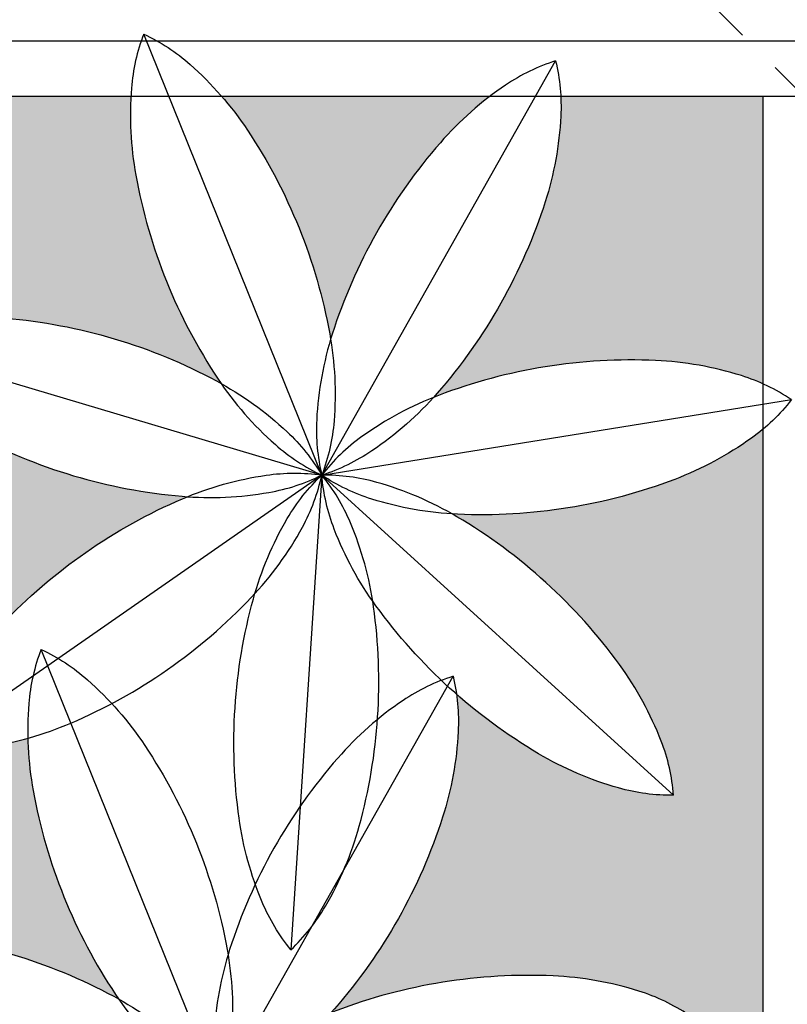
# Model space of a CAD drawing. Units: millimetres. Extents: x 44843 to 291538, y -113206 to 599.
# Drawn here: x 263311 to 263395, y -112181 to -112074 of the extents above; entities that cross this region are included whole.
import ezdxf

# ---------------------------------------------------------------- set-up
doc = ezdxf.new("R2010")
doc.units = ezdxf.units.MM
doc.header["$LTSCALE"] = 10
doc.linetypes.add('DASHED2', pattern=[0.375, 0.25, -0.125])
for name, color, linetype in [('DIV', 3, 'Continuous'), ('GRAMA', 76, 'Continuous'), ('LINVISTA', 13, 'Continuous'), ('MOLHO', 114, 'Continuous'), ('PROJECAO', 13, 'DASHED2'), ('vidro', 156, 'Continuous')]:
    doc.layers.add(name, color=color, linetype=linetype)

# ---------------------------------------------------------------- blocks, each defined once
blk = doc.blocks.new('MOLHO1')
for p, q in [((-2.131628207280301e-14, 1.27897692436818e-13), (-0.07348921608711834, 0.3723158719642328)), ((-1.4210854715202e-14, 1.35003119794419e-13), (0.2452684933471687, 0.2895913319986718)), ((-2.131628207280301e-14, 1.20792265079217e-13), (-0.3369080469009873, 0.1746789664811033)), ((-1.4210854715202e-14, 1.20792265079217e-13), (-0.3466282467267234, -0.1544947635637541)), ((-7.105427357601002e-15, 1.20792265079217e-13), (-0.09533030683958543, -0.367330785526164)), ((-7.105427357601002e-15, 1.27897692436818e-13), (0.2277532984816162, -0.3035592338047906)), ((-1.4210854715202e-14, 1.35003119794419e-13), (0.3793340247255159, -0.01120138754841093))]:
    blk.add_line(p, q)
for points in [[(-0.07348921608710413, 0.3723158719642328, 0.07155428474736604), (-0.09121882476581789, 0.3316789506622229, 0.06491817368723861), (-0.1008338363909331, 0.2628908673293395, 0.05106984313160732), (-0.09266281741303573, 0.1751205731378889, 0.05106984313159547)], [(-0.07348921608709702, 0.3723158719642399, -0.07155428474736604), (-0.04164872116121643, 0.3414632986569472, -0.06491817368723861), (-0.006617794558351875, 0.2814876115953808, -0.05106984313160732), (0.0191736013259316, 0.1971952988264789, -0.05106984313159547)], [(0.2452684933471758, 0.2895913319986718, 0.07155428474736604), (0.2024430387205598, 0.2781161922247932, 0.06491817368723861), (0.1426674878592706, 0.24274484257014, 0.05106984313160732), (0.07914045563842365, 0.1816325993548702, 0.05106984313159547)], [(0.2452684933471829, 0.2895913319986718, -0.07155428474736604), (0.2409992040928159, 0.2454611658300578, -0.06491817368723861), (0.2159497492519762, 0.1806786553095563, -0.05106984313160732), (0.1661280377087593, 0.1079587326439295, -0.05106984313159547)], [(0.0191736013259316, 0.1971952988264789, -0.05106984313159547), (0.0273446203038219, 0.1094250046350354, -0.06491817368724798), (0.01772960867870665, 0.04063692130214491, -0.07155428474732847), (-7.105427357601002e-15, 1.27897692436818e-13, -0.1747794434844018)], [(0.07914045563842365, 0.1816325993548702, 0.05106984313159547), (0.02931874409520674, 0.1089126766892505, 0.06491817368724798), (0.004269289254359876, 0.04413016616873477, 0.07155428474732847), (-7.105427357601002e-15, 1.27897692436818e-13, 0.1747794434844018)], [(-0.3369080469009802, 0.1746789664811104, -0.07155428474736604), (-0.2929343099017672, 0.1803366030133375, -0.06491817368723861), (-0.224202004087843, 0.1703306550491277, -0.05106984313160732), (-0.1422189479255209, 0.1379397829417641, -0.05106984313159547)], [(-0.3369080469009873, 0.1746789664811104, 0.07155428474736604), (-0.3161910526786258, 0.1354806942335074, 0.06491817368723861), (-0.2684052252033595, 0.0850747069932396, 0.05106984313160732), (-0.1946890989754877, 0.03673918353948835, 0.05106984313159547)], [(-0.09266281741303573, 0.1751205731378889, 0.05106984313159547), (-0.06687142152875936, 0.09082826036899405, 0.06491817368724798), (-0.0318404949258948, 0.03085257330741342, 0.07155428474732847), (-1.4210854715202e-14, 1.27897692436818e-13, 0.1747794434844018)], [(-0.1422189479255209, 0.1379397829417641, -0.05106984313159547), (-0.06850282169766331, 0.08960425948801287, -0.06491817368724798), (-0.02071699422238282, 0.03919827224773798, -0.07155428474732847), (-1.4210854715202e-14, 1.35003119794419e-13, -0.1747794434844018)], [(0.1661280377087593, 0.1079587326439295, -0.05106984313159547), (0.1026010054879194, 0.04684648942866687, -0.06491817368724798), (0.04282545462661602, 0.01147513977400649, -0.07155428474732847), (0, 1.20792265079217e-13, -0.1747794434844018)], [(0.1913493514230353, 0.05137157362792522, 0.05106984313159547), (0.1034312974220768, 0.04498362604888229, 0.06491817368724798), (0.0371642115484363, 0.02417684381376972, 0.07155428474732847), (-1.4210854715202e-14, 1.35003119794419e-13, 0.1747794434844018)], [(0.379334024725523, -0.01120138754841093, 0.07155428474736604), (0.3436611649649208, 0.01512626850576737, 0.06491817368723861), (0.2787372838650342, 0.0398070002633375, 0.05106984313160732), (0.1913493514230353, 0.05137157362792522, 0.05106984313159547)], [(-0.1946890989754877, 0.03673918353948835, 0.05106984313159547), (-0.1127060428131799, 0.004348311432124774, 0.06491817368724798), (-0.04397373699922724, -0.005657636532099275, 0.07155428474732847), (-1.4210854715202e-14, 1.27897692436818e-13, 0.1747794434844018)], [(-0.1965177286512159, -0.02518720295679344, -0.05106984313159547), (-0.1127662417579032, 0.002309679352819671, -0.06491817368724798), (-0.04356327792435621, 0.008242524691844721, -0.07155428474732847), (-2.131628207280301e-14, 1.27897692436818e-13, -0.1747794434844018)], [(-0.1501105180755289, -0.1293075606068186, 0.05106984313159547), (-0.07367071507498224, -0.08540600470242765, 0.06491817368724798), (-0.0229938582113931, -0.03790753066809316, 0.07155428474732847), (-2.131628207280301e-14, 1.27897692436818e-13, 0.1747794434844018)], [(-0.10283465147144, -0.1693477113034803, -0.05106984313159547), (-0.07211438176232576, -0.08672413644382715, -0.06491817368724798), (-0.03360552482037349, -0.02892001207377604, -0.07155428474732847), (-1.4210854715202e-14, 1.27897692436818e-13, -0.1747794434844018)], [(0.06828501571092715, -0.1859859389747882, -0.05106984313159547), (0.02284107856558393, -0.1104529086481847, -0.06491817368724798), (0.001657873901116602, -0.04430518988701238, -0.07155428474732847), (-7.105427357601002e-15, 1.20792265079217e-13, -0.1747794434844018)], [(0.1879846733024735, -0.06257296117620825, -0.05106984313159547), (0.100596740860496, -0.05100838781162054, -0.06491817368724798), (0.03567285976058798, -0.0263276560540433, -0.07155428474732847), (-1.4210854715202e-14, 1.27897692436818e-13, -0.1747794434844018)], [(0.1594682827706819, -0.1175732948298958, 0.05106984313159547), (0.09965797417616784, -0.0528190125049619, 0.06491817368724798), (0.04207372453478797, -0.01398213505061818, 0.07155428474732847), (0, 1.27897692436818e-13, 0.1747794434844018)], [(0.007504344631833249, -0.1979830742225559, 0.05106984313159547), (0.02084016372338482, -0.1108478573309597, 0.06491817368724798), (0.01530086479885284, -0.04161228103821202, 0.07155428474732847), (-7.105427357601002e-15, 1.27897692436818e-13, 0.1747794434844018)], [(0.3793340247255301, -0.01120138754841804, -0.07155428474736604), (0.3421698131770796, -0.03537823136204565, -0.06491817368723861), (0.2759027273034462, -0.05618501359716532, -0.05106984313160732), (0.1879846733024735, -0.06257296117620825, -0.05106984313159547)], [(-0.3466282467267305, -0.154494763563747, -0.07155428474736604), (-0.3236343885153588, -0.1165872328955331, -0.06491817368723861), (-0.2729575316517767, -0.06908875886118437, -0.05106984313160732), (-0.1965177286512159, -0.02518720295679344, -0.05106984313159547)], [(0.2277532984816233, -0.3035592338047977, 0.07155428474736604), (0.2260954245804925, -0.2592540439176716, 0.06491817368723861), (0.2049122199160394, -0.1931063251565064, 0.05106984313160732), (0.1594682827706819, -0.1175732948298958, 0.05106984313159547)], [(-0.3466282467267234, -0.1544947635637541, 0.07155428474736604), (-0.3030649688023814, -0.1627372882554567, 0.06491817368723861), (-0.2338620049688487, -0.1568044429164388, 0.05106984313160732), (-0.1501105180755289, -0.1293075606068186, 0.05106984313159547)], [(-0.09533030683959254, -0.367330785526164, -0.07155428474736604), (-0.1106311716384525, -0.3257185044878241, -0.06491817368723861), (-0.1161704705629916, -0.2564829281950907, -0.05106984313160732), (-0.10283465147144, -0.1693477113034803, -0.05106984313159547)], [(0.2277532984816233, -0.3035592338047977, -0.07155428474736604), (0.1856795739468282, -0.2895770987540516, -0.06491817368723861), (0.1280953243054554, -0.2507402212997292, -0.05106984313160732), (0.06828501571092715, -0.1859859389747882, -0.05106984313159547)], [(-0.09533030683958543, -0.367330785526164, 0.07155428474736604), (-0.06172478201922615, -0.3384107734522601, 0.06491817368723861), (-0.02321592507728099, -0.2806066490822232, 0.05106984313160732), (0.007504344631833249, -0.1979830742225559, 0.05106984313159547)]]:
    blk.add_lwpolyline(points, format="xyb")
blk = doc.blocks.new('VREG2')
at = {"layer": 'MOLHO', "xscale": 1.04751372467402, "yscale": 1.04751372467402, "zscale": 1.04751372467402, "rotation": 319.3896258453902}
blk.add_blockref('MOLHO1', (0.004283830005164191, -0.04624478535447452), dxfattribs=at)

msp = doc.modelspace()

# ---------------------------------------------------------------- hatches: boundary and pattern name
at = {"layer": 'GRAMA'}
h = msp.add_hatch(dxfattribs=at)
h.set_pattern_fill('DOTS', color=256, scale=45, style=0)
h.set_pattern_definition([(0, (263170.8173728756, -112289.5952419865), (1.40625, 2.8125), [0, -2.8125])])
edge = h.paths.add_edge_path()
edge.add_ellipse((263381.8200735347, -112080.7048082437), major_axis=(41.65970531717283, 41.65970531717283), ratio=0.9999999999990851, start_angle=145.2897532540377, end_angle=156.9839395543326, ccw=False)
edge.add_ellipse((263359.841454758, -112084.6949398923), major_axis=(-25.86443966720839, 25.86443966720839), ratio=0.9999999999992801, start_angle=41.792980656899715, end_angle=55.28975325406611, ccw=False)
edge.add_line((263323.3208972978, -112082.6486355656), (263237.0033436192, -112082.6486355656))
edge.add_line((263237.0033436192, -112082.6486355656), (263170.8173728756, -112131.1860465253))
edge.add_line((263170.8173728756, -112131.1860465253), (263219.5576415678, -112197.6486355656))
edge.add_line((263219.5576415679, -112197.6486355656), (263235.6218656605, -112197.6486355656))
edge.add_arc((263252.585408621, -112210.0394522711), 21.0070018898776, 95.42391263401407, 143.8541872922347, ccw=False)
edge.add_ellipse((263284.9112565097, -112176.4513825702), major_axis=(25.86443966719192, 25.86443966719192), ratio=0.9999999999999357, start_angle=142.9638401403486, end_angle=155.2748953150787, ccw=False)
edge.add_ellipse((263307.0337023163, -112173.356511743), major_axis=(41.65970531714302, 41.65970531714302), ratio=0.9999999999999348, start_angle=131.2696538400525, end_angle=142.9638401403355, ccw=False)
edge.add_ellipse((263307.0337023163, -112173.356511743), major_axis=(41.65970531734986, 41.65970531734986), ratio=0.9999999999979956, start_angle=119.57546753972039, end_angle=131.2696538399979, ccw=False)
edge.add_ellipse((263285.5003977998, -112167.4153308417), major_axis=(25.86443966720284, 25.86443966720283), ratio=0.9999999999993737, start_angle=118.6474456761139, end_angle=119.5754675397607, ccw=False)
edge.add_ellipse((263223.4500482947, -112132.3880457197), major_axis=(-25.86443966719019, 25.86443966719019), ratio=0.999999999999453, start_angle=181.5352687117762, end_angle=182.4632905752908, ccw=False)
edge.add_ellipse((263207.2372614952, -112117.0216415176), major_axis=(41.65970531718622, 41.65970531718621), ratio=0.9999999999996355, start_angle=259.8410824114843, end_angle=271.5352687117689, ccw=False)
edge.add_ellipse((263207.2372614952, -112117.0216415176), major_axis=(-41.65970531717048, 41.65970531717048), ratio=0.9999999999998725, start_angle=158.1468961111961, end_angle=169.8410824114853, ccw=False)
edge.add_ellipse((263216.01805499, -112137.5613226132), major_axis=(-25.86443966716741, 25.86443966716741), ratio=0.9999999999975765, start_angle=143.2895946278926, end_angle=158.1468961111383, ccw=False)
edge.add_ellipse((263218.2348408051, -112152.7761802472), major_axis=(-14.99231861897419, 14.9923186189742), ratio=0.9999999999999052, start_angle=126.91846264453241, end_angle=143.2895946279709, ccw=False)
edge.add_ellipse((263235.97483079, -112178.2616683637), major_axis=(-14.9923186190147, 14.9923186190147), ratio=0.9999999999978333, start_angle=16.392570195020028, end_angle=32.76370217847989, ccw=False)
edge.add_ellipse((263249.4733044053, -112185.623545993), major_axis=(-25.86443966718603, 25.86443966718603), ratio=0.999999999997006, start_angle=1.5352687117721189, end_angle=16.392570195044016, ccw=False)
edge.add_ellipse((263265.6860912048, -112200.989950195), major_axis=(41.65970531732653, 41.65970531732653), ratio=0.9999999999961734, start_angle=79.84108241151881, end_angle=91.5352687117587, ccw=False)
edge.add_ellipse((263265.6860912048, -112200.989950195), major_axis=(-41.65970531716299, 41.65970531716299), ratio=0.9999999999949173, start_angle=-21.853103888902012, end_angle=-10.158917588567988, ccw=False)
edge.add_ellipse((263256.9052977101, -112180.4502690994), major_axis=(25.86443966720972, 25.86443966720972), ratio=0.9999999999994186, start_angle=67.21887424732199, end_angle=68.14689611120832, ccw=False)
edge.add_ellipse((263245.6029718457, -112110.0981972978), major_axis=(-25.86443966713615, 25.86443966713615), ratio=0.9999999999996074, start_angle=130.1066972831852, end_angle=131.0347191469657, ccw=False)
edge.add_ellipse((263247.508403194, -112087.8417338482), major_axis=(-41.65970531734397, 41.65970531734397), ratio=0.9999999999977994, start_angle=118.41251098285909, end_angle=130.1066972831343, ccw=False)
edge.add_ellipse((263247.508403194, -112087.8417338482), major_axis=(-41.65970531720656, 41.65970531720656), ratio=0.9999999999993304, start_angle=106.71832468262659, end_angle=118.41251098290249, ccw=False)
edge.add_ellipse((263236.9245690698, -112107.51311634), major_axis=(25.86443966718711, 25.86443966718711), ratio=0.9999999999953355, start_angle=181.8610231993967, end_angle=196.7183246827007, ccw=False)
edge.add_ellipse((263226.4112577188, -112118.7325778516), major_axis=(-14.99231861916999, 14.99231861916999), ratio=0.9999999999901993, start_angle=75.4898912160964, end_angle=91.86102319937129, ccw=False)
edge.add_ellipse((263217.546603604, -112148.4922024566), major_axis=(14.9923186190763, 14.9923186190763), ratio=0.9999999999973443, start_angle=54.963998766501106, end_angle=71.33513074991248, ccw=False)
edge.add_ellipse((263220.2070165433, -112163.6357897186), major_axis=(-25.86443966713897, 25.86443966713897), ratio=0.9999999999994074, start_angle=-49.89330271680899, end_angle=-35.03600123358069, ccw=False)
edge.add_ellipse((263218.3015851949, -112185.8922531683), major_axis=(41.6597053170709, 41.6597053170709), ratio=0.9999999999971088, start_angle=28.412510982979086, end_angle=40.106697283277526, ccw=False)
edge.add_ellipse((263218.3015851949, -112185.8922531683), major_axis=(-41.65970531730164, 41.65970531730164), ratio=0.9999999999976493, start_angle=-73.28167531741241, end_angle=-61.58748901714449, ccw=False)
edge.add_ellipse((263228.885419319, -112166.2208706765), major_axis=(-25.86443966723832, 25.86443966723832), ratio=0.9999999999980856, start_angle=-74.20969718118522, end_angle=-73.28167531740309, ccw=False)
edge.add_ellipse((263276.8419989967, -112113.5205571827), major_axis=(25.86443966719505, 25.86443966719505), ratio=0.9999999999993675, start_angle=168.67812585462, end_angle=169.6061477179471, ccw=False)
edge.add_ellipse((263295.4308198239, -112101.1336054122), major_axis=(41.65970531716034, 41.65970531716033), ratio=0.9999999999979825, start_angle=156.9839395542941, end_angle=168.6781258545975, ccw=False)
edge.add_ellipse((263295.4308198239, -112101.1336054122), major_axis=(41.65970531717283, 41.65970531717283), ratio=0.9999999999990851, start_angle=145.2897532540377, end_angle=156.9839395543326, ccw=False)
edge.add_ellipse((263273.4522010471, -112105.1237370608), major_axis=(-25.86443966720839, 25.86443966720839), ratio=0.9999999999992801, start_angle=40.43245177083202, end_angle=55.28975325406611, ccw=False)
edge.add_ellipse((263258.1255304099, -112103.8993190964), major_axis=(14.99231861907181, 14.99231861907181), ratio=0.9999999999981061, start_angle=114.061319787348, end_angle=130.4324517707473, ccw=False)
edge.add_ellipse((263229.3314975497, -112115.5234758766), major_axis=(-14.99231861913643, 14.99231861913643), ratio=0.9999999999926709, start_angle=-86.46457266215401, end_angle=-70.09344067884422, ccw=False)
edge.add_ellipse((263219.150504607, -112127.0453426903), major_axis=(25.86443966718987, 25.86443966718987), ratio=0.9999999999950895, start_angle=348.67812585457915, end_angle=363.53542733788026, ccw=False)
edge.add_ellipse((263200.5616837799, -112139.4322944608), major_axis=(-41.65970531738149, 41.65970531738149), ratio=0.9999999999953676, start_angle=246.9839395544339, end_angle=258.67812585468073, ccw=False)
edge.add_ellipse((263200.5616837799, -112139.4322944608), major_axis=(41.65970531715134, 41.65970531715134), ratio=0.9999999999981932, start_angle=325.28975325400427, end_angle=336.98393955429583, ccw=False)
edge.add_ellipse((263222.5403025566, -112135.4421628122), major_axis=(25.86443966714403, 25.86443966714403), ratio=0.9999999999992185, start_angle=324.3617313898592, end_angle=325.28975325403496, ccw=False)
edge.add_ellipse((263293.643505143, -112140.0780185775), major_axis=(-25.8644396671212, 25.86443966712121), ratio=0.9999999999976934, start_angle=27.249554426112013, end_angle=28.177576290337925, ccw=False)
edge.add_ellipse((263314.9179542233, -112146.8882058171), major_axis=(-41.65970531717316, 41.65970531717316), ratio=0.9999999999999185, start_angle=15.555368125765483, end_angle=27.249554426050793, ccw=False)
edge.add_ellipse((263314.9179542233, -112146.8882058171), major_axis=(-41.65970531716589, 41.65970531716589), ratio=0.9999999999934736, start_angle=3.8611818255105845, end_angle=15.555368125873315, ccw=False)
edge.add_ellipse((263298.094899015, -112132.1924361072), major_axis=(25.86443966728235, 25.86443966728235), ratio=0.9999999999963484, start_angle=79.00388034227859, end_angle=93.8611818254551, ccw=False)
edge.add_ellipse((263289.4961646885, -112119.4461503677), major_axis=(-14.9923186190165, 14.9923186190165), ratio=0.999999999998035, start_angle=-27.367251641240728, end_angle=-10.996119657785016, ccw=False)
edge.add_ellipse((263262.4552471179, -112104.1816121779), major_axis=(14.9923186190386, 14.9923186190386), ratio=0.9999999999996773, start_angle=312.1068559092719, end_angle=328.4779878927147, ccw=False)
edge.add_ellipse((263247.0993436336, -112103.4055578293), major_axis=(-25.86443966716271, 25.86443966716271), ratio=0.9999999999983917, start_angle=207.2495544260992, end_angle=222.10685590933, ccw=False)
edge.add_ellipse((263225.8248945533, -112096.5953705897), major_axis=(41.6597053172711, 41.6597053172711), ratio=0.9999999999980543, start_angle=285.5553681257355, end_angle=297.24955442601026, ccw=False)
edge.add_ellipse((263225.8248945533, -112096.5953705897), major_axis=(41.65970531740648, 41.65970531740648), ratio=0.9999999999946081, start_angle=273.86118182546403, end_angle=285.555368125688, ccw=False)
edge.add_ellipse((263242.6479497616, -112111.2911402996), major_axis=(25.86443966725517, 25.86443966725516), ratio=0.9999999999974133, start_angle=272.93315996202557, end_angle=273.8611818254752, ccw=False)
edge.add_ellipse((263283.3556134682, -112169.7722713785), major_axis=(25.86443966726774, 25.86443966726774), ratio=0.9999999999970899, start_angle=65.82098299754392, end_angle=66.7490048610041, ccw=False)
edge.add_ellipse((263291.2955967245, -112190.6513877343), major_axis=(41.65970531729499, 41.65970531729499), ratio=0.9999999999981225, start_angle=54.12679669724292, end_angle=65.82098299751681, ccw=False)
edge.add_ellipse((263291.2955967246, -112190.6513877343), major_axis=(41.65970531728327, 41.65970531728327), ratio=0.9999999999996977, start_angle=42.432610396922485, end_angle=54.12679669720808, ccw=False)
edge.add_ellipse((263292.2962087843, -112168.3359309965), major_axis=(-25.86443966722027, 25.86443966722027), ratio=0.9999999999996985, start_angle=-62.4246910863277, end_angle=-47.56738960310071, ccw=False)
edge.add_ellipse((263296.9004330985, -112153.6659906205), major_axis=(-14.99231861905151, 14.99231861905151), ratio=0.9999999999983049, start_angle=-78.79582306977761, end_angle=-62.424691086365726, ccw=False)
edge.add_ellipse((263291.9749932825, -112123.0072660576), major_axis=(14.99231861904137, 14.99231861904137), ratio=0.9999999999988666, start_angle=260.6782844807424, end_angle=277.04941646414744, ccw=False)
edge.add_ellipse((263283.0074877836, -112110.5176752998), major_axis=(25.86443966726774, 25.86443966726774), ratio=0.9999999999970899, start_angle=245.8209829975439, end_angle=260.6782844807427, ccw=False)
edge.add_ellipse((263275.0675045273, -112089.6385589441), major_axis=(41.65970531729126, 41.65970531729126), ratio=0.9999999999981212, start_angle=234.126796697244, end_angle=245.8209829975193, ccw=False)
edge.add_ellipse((263275.0675045273, -112089.6385589441), major_axis=(41.65970531716709, 41.65970531716709), ratio=0.9999999999997711, start_angle=222.4326103969211, end_angle=234.126796697205, ccw=False)
edge.add_ellipse((263274.0668924674, -112111.9540156818), major_axis=(-25.864439667361, 25.864439667361), ratio=0.9999999999965455, start_angle=131.5045885338417, end_angle=132.4326103968098, ccw=False)
edge.add_ellipse((263253.7253162382, -112180.2429375742), major_axis=(-25.86443966720371, 25.86443966720371), ratio=0.9999999999995396, start_angle=-75.60758843109772, end_angle=-74.6795665681891, ccw=False)
edge.add_ellipse((263242.3518643323, -112199.4685825739), major_axis=(-41.65970531733722, 41.65970531733722), ratio=0.9999999999960582, start_angle=-87.30177473138929, end_angle=-75.60758843114922, ccw=False)
edge.add_ellipse((263242.3518643323, -112199.4685825739), major_axis=(41.65970531717736, 41.65970531717735), ratio=0.9999999999948526, start_angle=351.00403896829687, end_angle=362.6982252686399, ccw=False)
edge.add_ellipse((263260.4226623705, -112186.3374328842), major_axis=(-25.86443966722402, 25.86443966722403), ratio=0.9999999999985425, start_angle=246.1467374851419, end_angle=261.0040389683523, ccw=False)
edge.add_ellipse((263274.7627705077, -112180.790602187), major_axis=(14.99231861901013, 14.99231861901013), ratio=0.9999999999983871, start_angle=335.1254688435211, end_angle=336.1467374850714, ccw=False)
edge.add_ellipse((263295.4492809518, -112210.0649127973), major_axis=(-25.86443966713897, 25.86443966713897), ratio=0.9999999999994074, start_angle=-49.89330271680899, end_angle=-43.78006007932021, ccw=False)
edge.add_ellipse((263293.5438496035, -112232.3213762469), major_axis=(41.6597053170709, 41.6597053170709), ratio=0.9999999999971088, start_angle=28.412510982979086, end_angle=40.106697283277526, ccw=False)
edge.add_ellipse((263293.5438496035, -112232.3213762469), major_axis=(-41.65970531730164, 41.65970531730164), ratio=0.9999999999976493, start_angle=-73.28167531741241, end_angle=-61.58748901714449, ccw=False)
edge.add_ellipse((263304.1276837277, -112212.6499937551), major_axis=(-25.86443966723832, 25.86443966723832), ratio=0.9999999999980856, start_angle=-74.20969718118522, end_angle=-73.28167531740309, ccw=False)
edge.add_ellipse((263352.0842634053, -112159.9496802613), major_axis=(25.86443966719505, 25.86443966719505), ratio=0.9999999999993675, start_angle=168.67812585462, end_angle=169.6061477179471, ccw=False)
edge.add_ellipse((263370.6730842324, -112147.5627284908), major_axis=(41.65970531716034, 41.65970531716033), ratio=0.9999999999979825, start_angle=156.9839395542941, end_angle=168.6781258545975, ccw=False)
edge.add_ellipse((263370.6730842324, -112147.5627284908), major_axis=(41.65970531717283, 41.65970531717283), ratio=0.9999999999990851, start_angle=145.2897532540377, end_angle=156.9839395543326, ccw=False)
edge.add_ellipse((263348.6944654556, -112151.5528601394), major_axis=(-25.86443966720839, 25.86443966720839), ratio=0.9999999999992801, start_angle=46.32007120338358, end_angle=55.28975325406611, ccw=False)
edge.add_ellipse((263302.407308701, -112117.1325254447), major_axis=(-25.86443966716741, 25.86443966716741), ratio=0.9999999999975765, start_angle=143.2895946278926, end_angle=150.4090233664709, ccw=False)
edge.add_ellipse((263304.6240945159, -112132.3473830787), major_axis=(-14.99231861897419, 14.9923186189742), ratio=0.9999999999999052, start_angle=126.91846264453241, end_angle=143.2895946279709, ccw=False)
edge.add_ellipse((263322.3640845009, -112157.8328711952), major_axis=(-14.9923186190147, 14.9923186190147), ratio=0.9999999999978333, start_angle=16.392570195020028, end_angle=32.76370217847989, ccw=False)
edge.add_ellipse((263335.8625581162, -112165.1947488244), major_axis=(-25.86443966718603, 25.86443966718603), ratio=0.999999999997006, start_angle=1.5352687117721189, end_angle=16.392570195044016, ccw=False)
edge.add_ellipse((263352.0753449157, -112180.5611530265), major_axis=(41.65970531732653, 41.65970531732653), ratio=0.9999999999961734, start_angle=79.84108241151881, end_angle=91.5352687117587, ccw=False)
edge.add_ellipse((263352.0753449157, -112180.5611530265), major_axis=(-41.65970531716299, 41.65970531716299), ratio=0.9999999999949173, start_angle=-21.853103888902012, end_angle=-10.158917588567988, ccw=False)
edge.add_ellipse((263343.294551421, -112160.0214719309), major_axis=(25.86443966720972, 25.86443966720972), ratio=0.9999999999994186, start_angle=67.21887424732199, end_angle=68.14689611120832, ccw=False)
edge.add_ellipse((263331.9922255566, -112089.6694001293), major_axis=(-25.86443966713615, 25.86443966713615), ratio=0.9999999999996074, start_angle=130.1066972831852, end_angle=131.0347191469657, ccw=False)
edge.add_ellipse((263333.8976569049, -112067.4129366797), major_axis=(-41.65970531734397, 41.65970531734397), ratio=0.9999999999977994, start_angle=118.41251098285909, end_angle=130.1066972831343, ccw=False)
edge.add_ellipse((263333.8976569049, -112067.4129366797), major_axis=(-41.65970531720656, 41.65970531720656), ratio=0.9999999999993304, start_angle=106.71832468262659, end_angle=118.41251098290249, ccw=False)
edge.add_ellipse((263323.3138227807, -112087.0843191715), major_axis=(25.86443966718711, 25.86443966718711), ratio=0.9999999999953355, start_angle=181.8610231993967, end_angle=196.7183246827007, ccw=False)
edge.add_ellipse((263312.8005114298, -112098.3037806831), major_axis=(-14.99231861916999, 14.99231861916999), ratio=0.9999999999901993, start_angle=75.4898912160964, end_angle=91.86102319937129, ccw=False)
edge.add_ellipse((263303.9358573148, -112128.063405288), major_axis=(14.9923186190763, 14.9923186190763), ratio=0.9999999999973443, start_angle=54.963998766501106, end_angle=71.33513074991248, ccw=False)
edge.add_ellipse((263306.5962702541, -112143.2069925501), major_axis=(-25.86443966713897, 25.86443966713897), ratio=0.9999999999994074, start_angle=-49.89330271680899, end_angle=-35.03600123358069, ccw=False)
edge.add_ellipse((263304.6908389059, -112165.4634559998), major_axis=(41.6597053170709, 41.6597053170709), ratio=0.9999999999971088, start_angle=28.412510982979086, end_angle=40.106697283277526, ccw=False)
edge.add_ellipse((263304.6908389059, -112165.4634559998), major_axis=(-41.65970531730164, 41.65970531730164), ratio=0.9999999999976493, start_angle=-73.28167531741241, end_angle=-61.58748901714449, ccw=False)
edge.add_ellipse((263315.27467303, -112145.792073508), major_axis=(-25.86443966723832, 25.86443966723832), ratio=0.9999999999980856, start_angle=-74.20969718118522, end_angle=-73.28167531740309, ccw=False)
edge.add_ellipse((263363.2312527077, -112093.0917600141), major_axis=(25.86443966719505, 25.86443966719505), ratio=0.9999999999993675, start_angle=168.67812585462, end_angle=169.6061477179471, ccw=False)
edge.add_ellipse((263381.8200735347, -112080.7048082437), major_axis=(41.65970531716034, 41.65970531716033), ratio=0.9999999999979825, start_angle=156.9839395542941, end_angle=168.6781258545975, ccw=False)
edge = h.paths.add_edge_path()
edge.add_line((263392.0033436192, -112082.6486355656), (263370.0180697982, -112082.6486355656))
edge.add_ellipse((263348.8445008289, -112083.7528150094), major_axis=(14.9923186190386, 14.9923186190386), ratio=0.9999999999996773, start_angle=312.1068559092719, end_angle=317.9852107410367, ccw=False)
edge.add_ellipse((263333.4885973445, -112082.9767606608), major_axis=(-25.86443966716271, 25.86443966716271), ratio=0.9999999999983917, start_angle=207.2495544260992, end_angle=222.10685590933, ccw=False)
edge.add_ellipse((263312.2141482643, -112076.1665734212), major_axis=(41.6597053172711, 41.6597053172711), ratio=0.9999999999980543, start_angle=285.5553681257355, end_angle=297.24955442601026, ccw=False)
edge.add_ellipse((263312.2141482643, -112076.1665734212), major_axis=(41.65970531740648, 41.65970531740648), ratio=0.9999999999946081, start_angle=273.86118182546403, end_angle=285.555368125688, ccw=False)
edge.add_ellipse((263329.0372034726, -112090.8623431311), major_axis=(25.86443966725517, 25.86443966725516), ratio=0.9999999999974133, start_angle=272.93315996202557, end_angle=273.8611818254752, ccw=False)
edge.add_ellipse((263369.7448671792, -112149.34347421), major_axis=(25.86443966726774, 25.86443966726774), ratio=0.9999999999970899, start_angle=65.82098299754392, end_angle=66.7490048610041, ccw=False)
edge.add_ellipse((263377.6848504355, -112170.2225905658), major_axis=(41.65970531729499, 41.65970531729499), ratio=0.9999999999981225, start_angle=54.12679669724292, end_angle=65.82098299751681, ccw=False)
edge.add_ellipse((263377.6848504355, -112170.2225905658), major_axis=(41.65970531728327, 41.65970531728327), ratio=0.9999999999996977, start_angle=42.432610396922485, end_angle=54.12679669720808, ccw=False)
edge.add_ellipse((263378.6854624953, -112147.907133828), major_axis=(-25.86443966722027, 25.86443966722027), ratio=0.9999999999996985, start_angle=-62.4246910863277, end_angle=-47.56738960310071, ccw=False)
edge.add_ellipse((263383.2896868095, -112133.237193452), major_axis=(-14.99231861905151, 14.99231861905151), ratio=0.9999999999983049, start_angle=-69.26617159706723, end_angle=-62.424691086365726, ccw=False)
edge.add_line((263392.0033436192, -112113.9081629499), (263392.0033436192, -112082.6486355656))
edge = h.paths.add_edge_path()
edge.add_ellipse((263401.3072079342, -112126.4594086486), major_axis=(-41.65970531716589, 41.65970531716589), ratio=0.9999999999934736, start_angle=3.8611818255105845, end_angle=15.555368125873315, ccw=False)
edge.add_ellipse((263384.4841527259, -112111.7636389387), major_axis=(25.86443966728235, 25.86443966728235), ratio=0.9999999999963484, start_angle=82.25266953422567, end_angle=93.8611818254551, ccw=False)
edge.add_line((263362.3424486999, -112082.6486355656), (263333.1708598328, -112082.6486355656))
edge.add_ellipse((263305.539758318, -112106.6165455218), major_axis=(25.86443966718987, 25.86443966718987), ratio=0.9999999999950895, start_angle=348.67812585457915, end_angle=355.9391883673399, ccw=False)
edge.add_ellipse((263286.9509374908, -112119.0034972923), major_axis=(-41.65970531738149, 41.65970531738149), ratio=0.9999999999953676, start_angle=246.9839395544339, end_angle=258.67812585468073, ccw=False)
edge.add_ellipse((263286.9509374908, -112119.0034972923), major_axis=(41.65970531715134, 41.65970531715134), ratio=0.9999999999981932, start_angle=325.28975325400427, end_angle=336.98393955429583, ccw=False)
edge.add_ellipse((263308.9295562676, -112115.0133656437), major_axis=(25.86443966714403, 25.86443966714403), ratio=0.9999999999992185, start_angle=324.3617313898592, end_angle=325.28975325403496, ccw=False)
edge.add_ellipse((263380.032758854, -112119.649221409), major_axis=(-25.8644396671212, 25.86443966712121), ratio=0.9999999999976934, start_angle=27.249554426112013, end_angle=28.177576290337925, ccw=False)
edge.add_ellipse((263401.3072079342, -112126.4594086486), major_axis=(-41.65970531717316, 41.65970531717316), ratio=0.9999999999999185, start_angle=15.555368125765483, end_angle=27.249554426050793, ccw=False)
edge = h.paths.add_edge_path()
edge.add_ellipse((263378.3642469934, -112102.5784688891), major_axis=(14.99231861904137, 14.99231861904137), ratio=0.9999999999988666, start_angle=260.6782844807424, end_angle=265.03703257299094, ccw=False)
edge.add_ellipse((263369.3967414944, -112090.0888781313), major_axis=(25.86443966726774, 25.86443966726774), ratio=0.9999999999970899, start_angle=245.8209829975439, end_angle=260.6782844807427, ccw=False)
edge.add_ellipse((263361.4567582381, -112069.2097617755), major_axis=(41.65970531729126, 41.65970531729126), ratio=0.9999999999981212, start_angle=234.126796697244, end_angle=245.8209829975193, ccw=False)
edge.add_ellipse((263361.4567582381, -112069.2097617755), major_axis=(41.65970531716709, 41.65970531716709), ratio=0.9999999999997711, start_angle=222.4326103969211, end_angle=234.126796697205, ccw=False)
edge.add_ellipse((263360.4561461784, -112091.5252185133), major_axis=(-25.864439667361, 25.864439667361), ratio=0.9999999999965455, start_angle=131.5045885338417, end_angle=132.4326103968098, ccw=False)
edge.add_ellipse((263340.1145699491, -112159.8141404057), major_axis=(-25.86443966720371, 25.86443966720371), ratio=0.9999999999995396, start_angle=-75.60758843109772, end_angle=-74.6795665681891, ccw=False)
edge.add_ellipse((263328.7411180433, -112179.0397854053), major_axis=(-41.65970531733722, 41.65970531733722), ratio=0.9999999999960582, start_angle=-87.30177473138929, end_angle=-75.60758843114922, ccw=False)
edge.add_ellipse((263328.7411180433, -112179.0397854054), major_axis=(41.65970531717736, 41.65970531717735), ratio=0.9999999999948526, start_angle=351.00403896829687, end_angle=362.6982252686399, ccw=False)
edge.add_ellipse((263346.8119160814, -112165.9086357156), major_axis=(-25.86443966722402, 25.86443966722403), ratio=0.9999999999985425, start_angle=246.1467374851419, end_angle=261.0040389683523, ccw=False)
edge.add_ellipse((263361.1520242187, -112160.3618050185), major_axis=(14.99231861901013, 14.99231861901013), ratio=0.9999999999983871, start_angle=319.77560550161957, end_angle=336.1467374850714, ccw=False)
edge.add_ellipse((263382.0510187993, -112137.3955390024), major_axis=(14.99231861902511, 14.99231861902511), ratio=0.9999999999995262, start_angle=209.2497130521419, end_angle=225.6208450355697, ccw=False)
edge.add_ellipse((263386.2246258302, -112122.5973284172), major_axis=(-25.86443966720742, 25.86443966720742), ratio=0.9999999999994017, start_angle=104.392411568916, end_angle=119.2497130521428, ccw=False)
edge.add_ellipse((263397.598077736, -112103.3716834175), major_axis=(41.65970531716955, 41.65970531716955), ratio=0.9999999999971856, start_angle=183.6646198237442, end_angle=194.3924115689439, ccw=False)
edge.add_ellipse((263337.6975115265, -112150.6107352566), major_axis=(14.9923186190386, 14.9923186190386), ratio=0.9999999999996773, start_angle=312.1068559092719, end_angle=323.1392204379339, ccw=False)
edge.add_ellipse((263322.3416080421, -112149.834680908), major_axis=(-25.86443966716271, 25.86443966716271), ratio=0.9999999999983917, start_angle=207.2495544260992, end_angle=222.10685590933, ccw=False)
edge.add_ellipse((263301.0671589619, -112143.0244936684), major_axis=(41.6597053172711, 41.6597053172711), ratio=0.9999999999980543, start_angle=285.5553681257355, end_angle=297.24955442601026, ccw=False)
edge.add_ellipse((263301.0671589619, -112143.0244936684), major_axis=(41.65970531740648, 41.65970531740648), ratio=0.9999999999946081, start_angle=273.86118182546403, end_angle=285.555368125688, ccw=False)
edge.add_ellipse((263317.8902141702, -112157.7202633782), major_axis=(25.86443966725517, 25.86443966725516), ratio=0.9999999999974133, start_angle=272.93315996202557, end_angle=273.8611818254752, ccw=False)
edge.add_ellipse((263358.5978778768, -112216.2013944571), major_axis=(25.86443966726774, 25.86443966726774), ratio=0.9999999999970899, start_angle=65.82098299754392, end_angle=66.7490048610041, ccw=False)
edge.add_ellipse((263366.5378611331, -112237.0805108129), major_axis=(41.65970531729499, 41.65970531729499), ratio=0.9999999999981225, start_angle=54.12679669724292, end_angle=65.82098299751681, ccw=False)
edge.add_ellipse((263366.5378611331, -112237.0805108129), major_axis=(41.65970531728327, 41.65970531728327), ratio=0.9999999999996977, start_angle=42.432610396922485, end_angle=54.12679669720808, ccw=False)
edge.add_ellipse((263367.538473193, -112214.7650540752), major_axis=(-25.86443966722027, 25.86443966722027), ratio=0.9999999999996985, start_angle=-62.4246910863277, end_angle=-47.56738960310071, ccw=False)
edge.add_ellipse((263372.1426975072, -112200.0951136991), major_axis=(-14.99231861905151, 14.99231861905151), ratio=0.9999999999983049, start_angle=-78.79582306977761, end_angle=-62.424691086365726, ccw=False)
edge.add_ellipse((263367.2172576911, -112169.4363891363), major_axis=(14.99231861904137, 14.99231861904137), ratio=0.9999999999988666, start_angle=260.6782844807424, end_angle=277.04941646414744, ccw=False)
edge.add_ellipse((263358.2497521921, -112156.9467983784), major_axis=(25.86443966726774, 25.86443966726774), ratio=0.9999999999970899, start_angle=245.8209829975439, end_angle=260.6782844807427, ccw=False)
edge.add_ellipse((263350.3097689358, -112136.0676820227), major_axis=(41.65970531729126, 41.65970531729126), ratio=0.9999999999981212, start_angle=234.126796697244, end_angle=245.8209829975193, ccw=False)
edge.add_ellipse((263350.3097689358, -112136.0676820227), major_axis=(41.65970531716709, 41.65970531716709), ratio=0.9999999999997711, start_angle=222.4326103969211, end_angle=234.126796697205, ccw=False)
edge.add_ellipse((263349.3091568761, -112158.3831387604), major_axis=(-25.864439667361, 25.864439667361), ratio=0.9999999999965455, start_angle=131.5045885338417, end_angle=132.4326103968098, ccw=False)
edge.add_ellipse((263328.9675806467, -112226.6720606528), major_axis=(-25.86443966720371, 25.86443966720371), ratio=0.9999999999995396, start_angle=-75.60758843109772, end_angle=-74.6795665681891, ccw=False)
edge.add_ellipse((263317.594128741, -112245.8977056525), major_axis=(-41.65970531733722, 41.65970531733722), ratio=0.9999999999960582, start_angle=-80.02010812192162, end_angle=-75.60758843114922, ccw=False)
edge.add_line((263351.4037328495, -112197.6486355656), (263392.0033436192, -112197.6486355656))
edge.add_line((263392.0033436192, -112197.6486355656), (263392.0033436192, -112118.8115917674))
edge = h.paths.add_edge_path()
edge.add_line((263392.0033436192, -112197.6486355656), (263351.4037328495, -112197.6486355656))
edge.add_ellipse((263317.594128741, -112245.8977056525), major_axis=(-41.65970531733722, 41.65970531733722), ratio=0.9999999999960582, start_angle=-87.30177473138929, end_angle=-80.02010812192162, ccw=False)
edge.add_ellipse((263317.594128741, -112245.8977056525), major_axis=(41.65970531717736, 41.65970531717735), ratio=0.9999999999948526, start_angle=351.00403896829687, end_angle=362.6982252686399, ccw=False)
edge.add_ellipse((263335.664926779, -112232.7665559628), major_axis=(-25.86443966722402, 25.86443966722403), ratio=0.9999999999985425, start_angle=249.4128185116109, end_angle=261.0040389683523, ccw=False)
edge.add_line((263368.972387827, -112217.6486355656), (263385.0935091111, -112217.6486355656))
edge.add_line((263385.0935091111, -112217.6486355656), (263392.0033436192, -112212.5813158081))
edge.add_line((263392.0033436192, -112212.5813158081), (263392.0033436192, -112197.6486355656))
edge = h.paths.add_edge_path()
edge.add_ellipse((263386.4510884336, -112170.2296036646), major_axis=(41.65970531716955, 41.65970531716955), ratio=0.9999999999971856, start_angle=182.6982252686288, end_angle=188.5969422344026, ccw=False)
edge.add_ellipse((263386.4510884336, -112170.2296036646), major_axis=(41.65970531717517, 41.65970531717516), ratio=0.9999999999988209, start_angle=171.0040389683361, end_angle=182.6982252686292, ccw=False)
edge.add_ellipse((263368.3802903956, -112183.3607533543), major_axis=(-25.86443966731123, 25.86443966731123), ratio=0.9999999999956029, start_angle=80.076017105022, end_angle=81.00403896838083, ccw=False)
edge.add_ellipse((263302.3070960236, -112210.0345150351), major_axis=(-25.86443966723713, 25.86443966723713), ratio=0.9999999999989628, start_angle=232.96384014036602, end_angle=233.8918620037433, ccw=False)
edge.add_ellipse((263280.1846502168, -112213.1293858623), major_axis=(-41.65970531713322, 41.65970531713323), ratio=0.9999999999999738, start_angle=221.2696538400481, end_angle=232.963840140331, ccw=False)
edge.add_ellipse((263280.1846502168, -112213.1293858623), major_axis=(41.65970531739986, 41.65970531739985), ratio=0.9999999999973473, start_angle=310.60068968680963, end_angle=311.269653839979, ccw=False)
edge.add_line((263338.9267856596, -112217.6486355656), (263351.4868565988, -112217.6486355656))
edge = h.paths.add_edge_path()
edge.add_ellipse((263382.275966725, -112219.7856348216), major_axis=(41.65970531734986, 41.65970531734986), ratio=0.9999999999979956, start_angle=119.57546753972039, end_angle=131.2696538399979, ccw=False)
edge.add_ellipse((263360.7426622084, -112213.8444539203), major_axis=(25.86443966720284, 25.86443966720283), ratio=0.9999999999993737, start_angle=118.6474456761139, end_angle=119.5754675397607, ccw=False)
edge.add_ellipse((263298.6923127032, -112178.8171687983), major_axis=(-25.86443966719019, 25.86443966719019), ratio=0.999999999999453, start_angle=181.5352687117762, end_angle=182.4632905752908, ccw=False)
edge.add_ellipse((263282.4795259038, -112163.4507645962), major_axis=(41.65970531718622, 41.65970531718621), ratio=0.9999999999996355, start_angle=259.8410824114843, end_angle=271.5352687117689, ccw=False)
edge.add_ellipse((263282.4795259038, -112163.4507645962), major_axis=(-41.65970531717048, 41.65970531717048), ratio=0.9999999999998725, start_angle=158.1468961111961, end_angle=169.8410824114853, ccw=False)
edge.add_line((263305.5831727518, -112217.6486355656), (263323.3990159853, -112217.6486355656))
edge.add_ellipse((263382.275966725, -112219.7856348216), major_axis=(41.65970531714302, 41.65970531714302), ratio=0.9999999999999348, start_angle=131.2696538400525, end_angle=132.9213034792137, ccw=False)
edge = h.paths.add_edge_path()
edge.add_ellipse((263340.9283556134, -112247.4190732736), major_axis=(41.65970531732653, 41.65970531732653), ratio=0.9999999999961734, start_angle=79.84108241151881, end_angle=91.5352687117587, ccw=False)
edge.add_ellipse((263340.9283556134, -112247.4190732736), major_axis=(-41.65970531716299, 41.65970531716299), ratio=0.9999999999949173, start_angle=-12.647673659834595, end_angle=-10.158917588567988, ccw=False)
edge.add_line((263309.4011352384, -112197.6486355656), (263269.5489515814, -112197.6486355656))
edge.add_arc((263252.585408621, -112210.0394522711), 21.0070018898776, 0.28403893584777506, 36.145812707793084, ccw=False)
edge.add_arc((263279.6320937112, -112234.6185770748), 25.41150236186311, 57.32066255693178, 103.74996685073808, ccw=False)
edge.add_ellipse((263324.7155688138, -112232.0526690716), major_axis=(-25.86443966718603, 25.86443966718603), ratio=0.999999999997006, start_angle=1.5352687117721189, end_angle=14.029026621985793, ccw=False)
edge = h.paths.add_edge_path(flags=17)
edge.add_ellipse((263312.1668334784, -112153.9422394186), major_axis=(25.86443966718711, 25.86443966718711), ratio=0.9999999999953355, start_angle=181.8610231993967, end_angle=196.7183246827007, ccw=False)
edge.add_ellipse((263301.6535221274, -112165.1617009302), major_axis=(-14.99231861916999, 14.99231861916999), ratio=0.9999999999901993, start_angle=75.4898912160964, end_angle=91.86102319937129, ccw=False)
edge.add_line((263283.38306914, -112175.9194787113), (263293.4126781248, -112178.9070504881))
edge.add_ellipse((263295.6617650883, -112157.8243361709), major_axis=(14.99231861902511, 14.99231861902511), ratio=0.9999999999995262, start_angle=218.9107621773162, end_angle=225.6208450355697)
edge.add_line((263295.8915047001, -112179.025431776), (263257.6691836574, -112144.2436313839))
edge.add_ellipse((263241.2367399554, -112157.6419159431), major_axis=(-14.99231861913939, 14.99231861913939), ratio=0.9999999999932422, start_angle=247.8211416237217, end_angle=264.19227360704554, ccw=False)
edge.add_ellipse((263227.064831615, -112163.6053919565), major_axis=(-25.86443966723713, 25.86443966723713), ratio=0.9999999999989628, start_angle=233.8918620037433, end_angle=247.8211416235948, ccw=False)
edge.add_ellipse((263227.064831615, -112163.6053919565), major_axis=(-25.86443966723713, 25.86443966723713), ratio=0.9999999999989628, start_angle=232.96384014036602, end_angle=233.8918620037433, ccw=False)
edge.add_ellipse((263204.9423858083, -112166.7002627837), major_axis=(-41.65970531713322, 41.65970531713323), ratio=0.9999999999999738, start_angle=221.2696538400481, end_angle=232.963840140331, ccw=False)
edge.add_ellipse((263204.9423858083, -112166.7002627837), major_axis=(41.65970531739986, 41.65970531739985), ratio=0.9999999999973473, start_angle=299.5754675397026, end_angle=311.269653839979, ccw=False)
edge.add_ellipse((263226.4756903249, -112172.641443685), major_axis=(-25.86443966717191, 25.86443966717191), ratio=0.999999999998605, start_angle=196.7704720178789, end_angle=209.5754675397964, ccw=False)
edge.add_arc((263252.585408621, -112210.0394522711), 21.0070018898776, 36.14581270776529, 73.06930885439402, ccw=False)
edge.add_line((263269.5489515815, -112197.6486355656), (263309.4011352385, -112197.6486355656))
edge.add_ellipse((263340.9283556134, -112247.4190732736), major_axis=(-41.65970531716299, 41.65970531716299), ratio=0.9999999999949173, start_angle=-21.853103888902012, end_angle=-12.647673659834595, ccw=False)
edge.add_ellipse((263332.1475621186, -112226.879392178), major_axis=(25.86443966720972, 25.86443966720972), ratio=0.9999999999994186, start_angle=67.21887424732199, end_angle=68.14689611120832, ccw=False)
edge.add_ellipse((263320.8452362543, -112156.5273203764), major_axis=(-25.86443966713615, 25.86443966713615), ratio=0.9999999999996074, start_angle=130.1066972831852, end_angle=131.0347191469657, ccw=False)
edge.add_ellipse((263322.7506676025, -112134.2708569268), major_axis=(-41.65970531734397, 41.65970531734397), ratio=0.9999999999977994, start_angle=118.41251098285909, end_angle=130.1066972831343, ccw=False)
edge.add_ellipse((263322.7506676025, -112134.2708569268), major_axis=(-41.65970531720656, 41.65970531720656), ratio=0.9999999999993304, start_angle=106.71832468262659, end_angle=118.41251098290249, ccw=False)
h.paths.add_polyline_path([(263235.6218656605, -112197.6486355656), (263219.5576415679, -112197.6486355656), (263232.119994966, -112214.7787530983, -0.05695265570326902), (263231.5784067311, -112210.0394522711, -0.1590366942794678)])
edge = h.paths.add_edge_path()
edge.add_ellipse((263345.9816125778, -112228.8439816622), major_axis=(-14.99231861904985, 14.99231861904985), ratio=0.9999999999983686, start_angle=67.82114162360102, end_angle=84.19227360701319, ccw=False)
edge.add_ellipse((263360.1535209182, -112222.8805056488), major_axis=(25.86443966719192, 25.86443966719192), ratio=0.9999999999999357, start_angle=142.9638401403486, end_angle=157.8211416235772, ccw=False)
edge.add_ellipse((263382.275966725, -112219.7856348216), major_axis=(41.65970531714302, 41.65970531714302), ratio=0.9999999999999348, start_angle=132.9213034792137, end_angle=142.9638401403355, ccw=False)
edge.add_line((263323.3990159853, -112217.6486355656), (263305.5804008584, -112217.6486355656))
edge.add_ellipse((263291.2603193986, -112183.9904456918), major_axis=(-25.86443966716741, 25.86443966716741), ratio=0.9999999999975765, start_angle=148.9101776593475, end_angle=158.0476218632772, ccw=False)
edge.add_arc((263279.6320937112, -112234.6185770748), 25.41150236186311, 0, 36.521428552226325, ccw=False)
edge.add_arc((263279.6320937112, -112234.6185770748), 25.4115023618631, -27.228553087891612, 0, ccw=False)
edge.add_arc((263297.6632748496, -112263.2940988225), 17.64915672330637, 0, 75.0117766456188, ccw=False)
edge.add_arc((263297.6632748496, -112263.2940988225), 17.64915672330637, 338.6928882652334, 359.9999999999764, ccw=False)
edge.add_line((263314.106043453, -112269.7072176973), (263385.0935091111, -112217.6486355656))
edge.add_line((263385.093509111, -112217.6486355656), (263368.9723878269, -112217.6486355656))
edge.add_ellipse((263335.664926779, -112232.7665559628), major_axis=(-25.86443966722402, 25.86443966722403), ratio=0.9999999999985425, start_angle=246.1467374851419, end_angle=249.4128185116109, ccw=False)
edge.add_ellipse((263350.0050349163, -112227.2197252656), major_axis=(14.99231861901013, 14.99231861901013), ratio=0.9999999999983871, start_angle=319.77560550161957, end_angle=336.1467374850714, ccw=False)
edge.add_ellipse((263370.9040294969, -112204.2534592495), major_axis=(14.99231861902511, 14.99231861902511), ratio=0.9999999999995262, start_angle=209.2497130521419, end_angle=225.6208450355697, ccw=False)
edge.add_ellipse((263375.0776365278, -112189.4552486643), major_axis=(-25.86443966720742, 25.86443966720742), ratio=0.9999999999994017, start_angle=104.392411568916, end_angle=119.2497130521428, ccw=False)
edge.add_ellipse((263386.4510884336, -112170.2296036646), major_axis=(41.65970531716955, 41.65970531716955), ratio=0.9999999999971856, start_angle=188.5969422344026, end_angle=194.3924115689439, ccw=False)
edge.add_line((263351.4868565988, -112217.6486355656), (263338.9267856596, -112217.6486355656))
edge.add_ellipse((263280.1846502168, -112213.1293858623), major_axis=(41.65970531739986, 41.65970531739985), ratio=0.9999999999973473, start_angle=299.5754675397026, end_angle=310.60068968680963, ccw=False)
edge.add_ellipse((263301.7179547335, -112219.0705667636), major_axis=(-25.86443966717191, 25.86443966717191), ratio=0.999999999998605, start_angle=194.718166056551, end_angle=209.5754675397964, ccw=False)
edge.add_ellipse((263314.9955527816, -112226.823722395), major_axis=(-14.9923186190231, 14.99231861902311), ratio=0.9999999999878973, start_angle=178.3470340730937, end_angle=194.7181660567114, ccw=False)
h.paths.add_polyline_path([(263280.0141181264, -112263.2940988225, -0.04667068093226751), (263280.3203231839, -112260.0207579355, -0.4221695093286383), (263254.2205913493, -112234.6185770748, -0.03613091858667659), (263254.48528601, -112230.960365117, -0.1571260266961445), (263241.9141794866, -112228.1341751803), (263286.98658719, -112289.5952419865), (263298.8378555017, -112280.9041270263, -0.4338578065022887)])

# ---------------------------------------------------------------- linework, layer by layer
at = {"layer": 'DIV'}
msp.add_line((263392.0033436192, -112212.5813158081), (263392.0033436192, -112082.6486355656), dxfattribs=at)
at = {"layer": 'LINVISTA'}
msp.add_line((263237.0033436192, -112082.6486355656), (263995.0033527281, -112082.6486355656), dxfattribs=at)
at = {"layer": 'PROJECAO', "ltscale": 4}
msp.add_line((263453.3984577021, -112139.6529006538), (262985.8715794693, -111672.1259955665), dxfattribs=at)
at = {"layer": 'vidro'}
msp.add_line((263243.0033436192, -112076.6486355656), (263992.0033527281, -112076.6486355656), dxfattribs=at)

# ---------------------------------------------------------------- block references
at = {"layer": 'LINVISTA', "xscale": 130, "yscale": 130, "zscale": 130}
for p in [(263343.5015394676, -112117.8030121193), (263332.3545501652, -112184.6609323664)]:
    msp.add_blockref('VREG2', p, dxfattribs=at)

doc.saveas('drawing.dxf')
